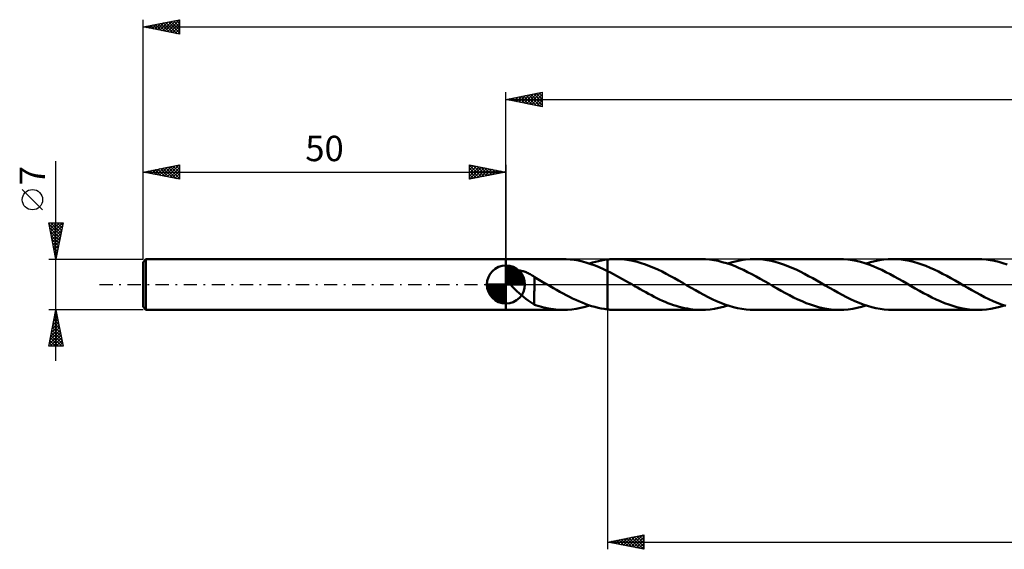
# Model space of a CAD drawing. Units: millimetres. Extents: x -17 to 334, y -36 to 41.
# Drawn here: x -17 to 119, y -36 to 36 of the extents above; entities that cross this region are included whole.
import ezdxf
from ezdxf.enums import TextEntityAlignment as Align

# ---------------------------------------------------------------- set-up
doc = ezdxf.new("R2010")
doc.units = ezdxf.units.MM
doc.header["$LTSCALE"] = 4.55
doc.linetypes.add('LONGDASH_DASH', pattern=[0.85, 0.4, -0.2, 0.05, -0.2])
for name, color, linetype in [('1', 4, 'CONTINUOUS'), ('2', 7, 'CONTINUOUS'), ('4', 2, 'LONGDASH_DASH'), ('CUT', 1, 'CONTINUOUS'), ('NOCUT', 7, 'CONTINUOUS'), ('SK1', 4, 'CONTINUOUS'), ('SK2', 7, 'CONTINUOUS'), ('SK4', 2, 'LONGDASH_DASH')]:
    doc.layers.add(name, color=color, linetype=linetype)
doc.styles.get("Standard").update_dxf_attribs({"font": 'Monospac821 BT'})

msp = doc.modelspace()

# ---------------------------------------------------------------- linework, layer by layer
at = {"layer": '1', "color": 4, "linetype": 'CONTINUOUS', "lineweight": 50}
for p, q in [((50, 3.5), (57.86, 3.5)), ((50, -3.5), (50, 3.5)), ((58.28, 3.49), (57.71, 3.5)), ((58.85, 3.45), (58.28, 3.49)), ((59.42, 3.38), (58.85, 3.45)), ((60, 3.29), (59.42, 3.38)), ((60.57, 3.16), (60, 3.29)), ((61.14, 3), (60.57, 3.16)), ((61.71, 2.82), (61.14, 3)), ((61.53, 2.88), (61.94, 3.01)), ((62.29, 2.61), (61.71, 2.82)), ((61.94, 3.01), (62.35, 3.12)), ((62.35, 3.12), (62.76, 3.22)), ((62.76, 3.22), (63.18, 3.31)), ((63.18, 3.31), (63.59, 3.38)), ((63.59, 3.38), (64, 3.43)), ((64, 3.43), (64.17, 3.45)), ((64, 3.43), (64, 3.43)), ((64, 3.43), (64, 3.43)), ((64, 3.43), (64, 3.43)), ((64, 3.43), (64, 3.43)), ((64, -3.43), (64, 3.43)), ((64.17, 3.45), (64.34, 3.47)), ((64.34, 3.47), (64.51, 3.48)), ((64.51, 3.48), (64.69, 3.49)), ((64.69, 3.49), (64.86, 3.5)), ((64.86, 3.5), (65.03, 3.5)), ((65.03, 3.5), (65.2, 3.5)), ((65.78, 3.49), (65.2, 3.5)), ((76.91, 3.5), (65.2, 3.5)), ((66.35, 3.44), (65.78, 3.49)), ((66.93, 3.36), (66.35, 3.44)), ((67.5, 3.25), (66.93, 3.36)), ((68.07, 3.12), (67.5, 3.25)), ((68.65, 2.95), (68.07, 3.12)), ((69.22, 2.76), (68.65, 2.95)), ((69.79, 2.54), (69.22, 2.76)), ((77.49, 3.48), (76.91, 3.5)), ((78.07, 3.44), (77.49, 3.48)), ((78.66, 3.36), (78.07, 3.44)), ((79.24, 3.25), (78.66, 3.36)), ((79.82, 3.1), (79.24, 3.25)), ((80.4, 2.94), (79.82, 3.1)), ((80.98, 2.74), (80.4, 2.94)), ((80.58, 2.88), (81.19, 3.06)), ((81.57, 2.52), (80.98, 2.74)), ((81.19, 3.06), (81.8, 3.22)), ((81.8, 3.22), (82.41, 3.34)), ((82.41, 3.34), (83.03, 3.43)), ((83.03, 3.43), (83.64, 3.48)), ((83.64, 3.48), (84.25, 3.5)), ((84.83, 3.49), (84.25, 3.5)), ((95.96, 3.5), (84.25, 3.5)), ((85.4, 3.44), (84.83, 3.49)), ((85.97, 3.36), (85.4, 3.44)), ((86.55, 3.25), (85.97, 3.36)), ((87.12, 3.12), (86.55, 3.25)), ((87.7, 2.95), (87.12, 3.12)), ((88.27, 2.76), (87.7, 2.95)), ((88.84, 2.54), (88.27, 2.76)), ((96.54, 3.48), (95.96, 3.5)), ((97.12, 3.44), (96.54, 3.48)), ((97.7, 3.36), (97.12, 3.44)), ((98.28, 3.25), (97.7, 3.36)), ((98.87, 3.11), (98.28, 3.25)), ((99.45, 2.94), (98.87, 3.11)), ((100.03, 2.74), (99.45, 2.94)), ((99.63, 2.88), (100.24, 3.06)), ((100.61, 2.52), (100.03, 2.74)), ((100.24, 3.06), (100.85, 3.22)), ((100.85, 3.22), (101.47, 3.34)), ((101.47, 3.34), (102.08, 3.43)), ((102.08, 3.43), (102.69, 3.48)), ((102.69, 3.48), (103.3, 3.5)), ((103.87, 3.49), (103.3, 3.5)), ((115.01, 3.5), (103.3, 3.5)), ((104.45, 3.44), (103.87, 3.49)), ((105.02, 3.36), (104.45, 3.44)), ((105.59, 3.25), (105.02, 3.36)), ((106.17, 3.12), (105.59, 3.25)), ((106.74, 2.95), (106.17, 3.12)), ((107.31, 2.76), (106.74, 2.95)), ((107.88, 2.55), (107.31, 2.76)), ((115.59, 3.48), (115.01, 3.5)), ((116.17, 3.44), (115.59, 3.48)), ((116.75, 3.36), (116.17, 3.44)), ((117.33, 3.25), (116.75, 3.36)), ((117.91, 3.11), (117.33, 3.25)), ((118.49, 2.94), (117.91, 3.11)), ((119.07, 2.74), (118.49, 2.94)), ((50, 1.37), (50.03, 1.45)), ((50.03, 1.45), (50.07, 1.53)), ((50.07, 1.53), (50.13, 1.6)), ((50.13, 1.6), (50.19, 1.66)), ((50.19, 1.66), (50.26, 1.72)), ((50.26, 1.72), (50.34, 1.77)), ((50.34, 1.77), (50.42, 1.81)), ((50.42, 1.81), (50.51, 1.85)), ((50.51, 1.85), (50.6, 1.88)), ((50.6, 1.88), (50.69, 1.91)), ((50.69, 1.91), (50.79, 1.93)), ((50.79, 1.93), (50.89, 1.95)), ((50.89, 1.95), (50.99, 1.96)), ((50.99, 1.96), (51.1, 1.97)), ((51.1, 1.97), (51.21, 1.98)), ((51.21, 1.98), (51.33, 1.98)), ((51.45, 1.98), (51.33, 1.98)), ((51.57, 1.97), (51.45, 1.98)), ((51.7, 1.96), (51.57, 1.97)), ((51.83, 1.94), (51.7, 1.96)), ((51.96, 1.92), (51.83, 1.94)), ((52.1, 1.9), (51.96, 1.92)), ((52.24, 1.86), (52.1, 1.9)), ((52.38, 1.82), (52.24, 1.86)), ((52.52, 1.78), (52.38, 1.82)), ((52.66, 1.73), (52.52, 1.78)), ((52.8, 1.68), (52.66, 1.73)), ((52.94, 1.62), (52.8, 1.68)), ((53.08, 1.55), (52.94, 1.62)), ((53.22, 1.48), (53.08, 1.55)), ((53.36, 1.41), (53.22, 1.48)), ((53.5, 1.33), (53.36, 1.41)), ((62.86, 2.38), (62.29, 2.61)), ((63.43, 2.12), (62.86, 2.38)), ((64, 1.85), (63.43, 2.12)), ((64.41, 1.65), (64, 1.85)), ((64, 1.85), (64, 1.85)), ((64, 1.85), (64, 1.85)), ((64, 1.85), (64, 1.85)), ((64, 1.85), (64, 1.85)), ((64, 1.85), (64, 1.85)), ((64, -3.43), (64, 1.85)), ((64.83, 1.43), (64.41, 1.65)), ((65.25, 1.21), (64.83, 1.43)), ((70.37, 2.3), (69.79, 2.54)), ((70.94, 2.05), (70.37, 2.3)), ((71.51, 1.77), (70.94, 2.05)), ((72.08, 1.48), (71.51, 1.77)), ((72.66, 1.17), (72.08, 1.48)), ((82.15, 2.27), (81.57, 2.52)), ((82.73, 2.01), (82.15, 2.27)), ((83.31, 1.72), (82.73, 2.01)), ((83.89, 1.42), (83.31, 1.72)), ((84.47, 1.11), (83.89, 1.42)), ((89.41, 2.31), (88.84, 2.54)), ((89.99, 2.05), (89.41, 2.31)), ((90.56, 1.77), (89.99, 2.05)), ((91.13, 1.48), (90.56, 1.77)), ((91.7, 1.17), (91.13, 1.48)), ((101.2, 2.27), (100.61, 2.52)), ((101.78, 2.01), (101.2, 2.27)), ((102.36, 1.72), (101.78, 2.01)), ((102.94, 1.42), (102.36, 1.72)), ((103.52, 1.11), (102.94, 1.42)), ((108.46, 2.31), (107.88, 2.55)), ((109.03, 2.05), (108.46, 2.31)), ((109.6, 1.77), (109.03, 2.05)), ((110.18, 1.48), (109.6, 1.77)), ((110.75, 1.18), (110.18, 1.48)), ((50.03, 0.9), (50, 1)), ((50.06, 0.81), (50.03, 0.9)), ((50.1, 0.72), (50.06, 0.81)), ((50.15, 0.63), (50.1, 0.72)), ((50.2, 0.54), (50.15, 0.63)), ((50.26, 0.45), (50.2, 0.54)), ((50.32, 0.36), (50.26, 0.45)), ((50.38, 0.27), (50.32, 0.36)), ((50.45, 0.18), (50.38, 0.27)), ((50.53, 0.09), (50.45, 0.18)), ((50.61, 0), (50.53, 0.09)), ((50.89, -0.31), (50.61, 0)), ((53.64, 1.24), (53.5, 1.33)), ((53.78, 1.15), (53.64, 1.24)), ((53.92, 1.06), (53.78, 1.15)), ((53.92, -0.9), (53.92, 1.06)), ((54.15, 0.87), (53.92, 1.01)), ((54.38, 0.74), (54.15, 0.87)), ((54.62, 0.61), (54.38, 0.74)), ((54.85, 0.47), (54.62, 0.61)), ((55.09, 0.34), (54.85, 0.47)), ((55.32, 0.2), (55.09, 0.34)), ((55.38, 0.17), (55.32, 0.2)), ((55.44, 0.14), (55.38, 0.17)), ((55.5, 0.1), (55.44, 0.14)), ((55.56, 0.07), (55.5, 0.1)), ((55.62, 0.03), (55.56, 0.07)), ((55.68, 0), (55.62, 0.03)), ((56.12, -0.25), (55.68, 0)), ((65.66, 0.98), (65.25, 1.21)), ((66.08, 0.75), (65.66, 0.98)), ((66.49, 0.51), (66.08, 0.75)), ((66.91, 0.27), (66.49, 0.51)), ((67.33, 0.03), (66.91, 0.27)), ((67.74, -0.21), (67.33, 0.03)), ((73.23, 0.86), (72.66, 1.17)), ((73.8, 0.53), (73.23, 0.86)), ((74.37, 0.21), (73.8, 0.53)), ((74.95, -0.13), (74.37, 0.21)), ((85.05, 0.79), (84.47, 1.11)), ((85.63, 0.46), (85.05, 0.79)), ((86.21, 0.13), (85.63, 0.46)), ((86.79, -0.21), (86.21, 0.13)), ((92.27, 0.86), (91.7, 1.17)), ((92.84, 0.53), (92.27, 0.86)), ((93.41, 0.21), (92.84, 0.53)), ((94, -0.13), (93.41, 0.21)), ((104.1, 0.79), (103.52, 1.11)), ((104.68, 0.46), (104.1, 0.79)), ((105.26, 0.13), (104.68, 0.46)), ((105.84, -0.21), (105.26, 0.13)), ((111.32, 0.86), (110.75, 1.18)), ((111.89, 0.53), (111.32, 0.86)), ((112.47, 0.21), (111.89, 0.53)), ((113.05, -0.13), (112.47, 0.21)), ((51.2, -0.61), (50.89, -0.31)), ((51.51, -0.9), (51.2, -0.61)), ((51.82, -1.18), (51.51, -0.9)), ((52.13, -1.45), (51.82, -1.18)), ((53.91, -0.9), (53.91, -0.89)), ((53.91, -0.89), (53.91, -0.89)), ((53.91, -2.78), (53.91, -0.89)), ((53.92, -0.9), (53.91, -0.9)), ((53.92, -0.9), (53.92, -0.9)), ((53.92, -0.9), (53.92, -0.9)), ((53.92, -0.9), (53.92, -0.9)), ((56.55, -0.5), (56.12, -0.25)), ((56.99, -0.75), (56.55, -0.5)), ((57.43, -1), (56.99, -0.75)), ((57.87, -1.24), (57.43, -1)), ((58.31, -1.47), (57.87, -1.24)), ((68.12, -0.43), (67.74, -0.21)), ((68.51, -0.64), (68.12, -0.43)), ((68.89, -0.86), (68.51, -0.64)), ((69.27, -1.07), (68.89, -0.86)), ((69.65, -1.28), (69.27, -1.07)), ((70.04, -1.48), (69.65, -1.28)), ((75.53, -0.46), (74.95, -0.13)), ((76.11, -0.79), (75.53, -0.46)), ((76.69, -1.12), (76.11, -0.79)), ((77.28, -1.43), (76.69, -1.12)), ((87.36, -0.54), (86.79, -0.21)), ((87.93, -0.86), (87.36, -0.54)), ((88.51, -1.18), (87.93, -0.86)), ((89.08, -1.48), (88.51, -1.18)), ((94.58, -0.47), (94, -0.13)), ((95.17, -0.8), (94.58, -0.47)), ((95.75, -1.12), (95.17, -0.8)), ((96.33, -1.43), (95.75, -1.12)), ((106.41, -0.54), (105.84, -0.21)), ((106.99, -0.86), (106.41, -0.54)), ((107.56, -1.18), (106.99, -0.86)), ((108.14, -1.48), (107.56, -1.18)), ((113.63, -0.46), (113.05, -0.13)), ((114.21, -0.79), (113.63, -0.46)), ((114.79, -1.12), (114.21, -0.79)), ((115.38, -1.43), (114.79, -1.12)), ((52.44, -1.71), (52.13, -1.45)), ((52.75, -1.96), (52.44, -1.71)), ((53.05, -2.2), (52.75, -1.96)), ((53.35, -2.41), (53.05, -2.2)), ((53.63, -2.59), (53.35, -2.41)), ((53.91, -2.76), (53.63, -2.59)), ((58.75, -1.7), (58.31, -1.47)), ((59.19, -1.92), (58.75, -1.7)), ((59.63, -2.12), (59.19, -1.92)), ((60.06, -2.32), (59.63, -2.12)), ((60.5, -2.5), (60.06, -2.32)), ((60.94, -2.67), (60.5, -2.5)), ((61.38, -2.83), (60.94, -2.67)), ((70.42, -1.68), (70.04, -1.48)), ((70.8, -1.87), (70.42, -1.68)), ((71.18, -2.05), (70.8, -1.87)), ((71.56, -2.23), (71.18, -2.05)), ((71.94, -2.39), (71.56, -2.23)), ((72.33, -2.55), (71.94, -2.39)), ((72.71, -2.69), (72.33, -2.55)), ((73.09, -2.83), (72.71, -2.69)), ((77.86, -1.73), (77.28, -1.43)), ((78.44, -2.01), (77.86, -1.73)), ((79.02, -2.28), (78.44, -2.01)), ((79.6, -2.52), (79.02, -2.28)), ((80.18, -2.74), (79.6, -2.52)), ((89.65, -1.77), (89.08, -1.48)), ((90.23, -2.05), (89.65, -1.77)), ((90.8, -2.31), (90.23, -2.05)), ((91.37, -2.55), (90.8, -2.31)), ((91.95, -2.76), (91.37, -2.55)), ((96.91, -1.73), (96.33, -1.43)), ((97.5, -2.02), (96.91, -1.73)), ((98.08, -2.28), (97.5, -2.02)), ((98.66, -2.53), (98.08, -2.28)), ((99.24, -2.75), (98.66, -2.53)), ((108.71, -1.78), (108.14, -1.48)), ((109.28, -2.05), (108.71, -1.78)), ((109.86, -2.31), (109.28, -2.05)), ((110.43, -2.55), (109.86, -2.31)), ((111.01, -2.77), (110.43, -2.55)), ((115.96, -1.73), (115.38, -1.43)), ((116.54, -2.01), (115.96, -1.73)), ((117.12, -2.28), (116.54, -2.01)), ((117.71, -2.52), (117.12, -2.28)), ((118.29, -2.74), (117.71, -2.52)), ((50, -3.5), (57.86, -3.5)), ((54.56, -3), (53.91, -2.78)), ((55.22, -3.17), (54.56, -3)), ((55.88, -3.31), (55.22, -3.17)), ((56.54, -3.42), (55.88, -3.31)), ((57.2, -3.48), (56.54, -3.42)), ((57.86, -3.5), (57.2, -3.48)), ((57.86, -3.5), (58.47, -3.48)), ((58.47, -3.48), (59.08, -3.43)), ((59.08, -3.43), (59.69, -3.34)), ((59.69, -3.34), (60.31, -3.22)), ((60.31, -3.22), (60.92, -3.06)), ((60.92, -3.06), (61.53, -2.88)), ((61.81, -2.97), (61.38, -2.83)), ((62.25, -3.09), (61.81, -2.97)), ((62.69, -3.2), (62.25, -3.09)), ((63.12, -3.3), (62.69, -3.2)), ((63.56, -3.37), (63.12, -3.3)), ((64, -3.43), (63.56, -3.37)), ((64, -3.43), (64, -3.43)), ((64, -3.43), (64, -3.43)), ((64, -3.43), (64, -3.43)), ((64, -3.43), (64, -3.43)), ((64.17, -3.45), (64, -3.43)), ((64.34, -3.47), (64.17, -3.45)), ((64.51, -3.48), (64.34, -3.47)), ((64.69, -3.49), (64.51, -3.48)), ((64.86, -3.5), (64.69, -3.49)), ((65.03, -3.5), (64.86, -3.5)), ((65.2, -3.5), (65.03, -3.5)), ((65.2, -3.5), (76.91, -3.5)), ((73.47, -2.95), (73.09, -2.83)), ((73.86, -3.07), (73.47, -2.95)), ((74.24, -3.17), (73.86, -3.07)), ((74.62, -3.25), (74.24, -3.17)), ((75, -3.33), (74.62, -3.25)), ((75.38, -3.39), (75, -3.33)), ((75.76, -3.44), (75.38, -3.39)), ((76.14, -3.47), (75.76, -3.44)), ((76.53, -3.49), (76.14, -3.47)), ((76.91, -3.5), (76.53, -3.49)), ((76.91, -3.5), (77.52, -3.48)), ((77.52, -3.48), (78.13, -3.43)), ((78.13, -3.43), (78.75, -3.34)), ((78.75, -3.34), (79.36, -3.22)), ((79.36, -3.22), (79.97, -3.06)), ((79.97, -3.06), (80.58, -2.88)), ((80.76, -2.94), (80.18, -2.74)), ((81.35, -3.11), (80.76, -2.94)), ((81.93, -3.25), (81.35, -3.11)), ((82.51, -3.36), (81.93, -3.25)), ((83.09, -3.44), (82.51, -3.36)), ((83.67, -3.48), (83.09, -3.44)), ((84.25, -3.5), (83.67, -3.48)), ((84.25, -3.5), (95.96, -3.5)), ((92.52, -2.95), (91.95, -2.76)), ((93.09, -3.12), (92.52, -2.95)), ((93.67, -3.25), (93.09, -3.12)), ((94.24, -3.36), (93.67, -3.25)), ((94.81, -3.44), (94.24, -3.36)), ((95.38, -3.49), (94.81, -3.44)), ((95.96, -3.5), (95.38, -3.49)), ((95.96, -3.5), (96.57, -3.48)), ((96.57, -3.48), (97.18, -3.43)), ((97.18, -3.43), (97.79, -3.34)), ((97.79, -3.34), (98.41, -3.22)), ((98.41, -3.22), (99.02, -3.06)), ((99.02, -3.06), (99.63, -2.88)), ((99.82, -2.94), (99.24, -2.75)), ((100.4, -3.11), (99.82, -2.94)), ((100.98, -3.25), (100.4, -3.11)), ((101.56, -3.36), (100.98, -3.25)), ((102.14, -3.44), (101.56, -3.36)), ((102.72, -3.48), (102.14, -3.44)), ((103.3, -3.5), (102.72, -3.48)), ((103.3, -3.5), (115.01, -3.5)), ((111.58, -2.96), (111.01, -2.77)), ((112.15, -3.12), (111.58, -2.96)), ((112.72, -3.26), (112.15, -3.12)), ((113.29, -3.36), (112.72, -3.26)), ((113.87, -3.44), (113.29, -3.36)), ((114.44, -3.49), (113.87, -3.44)), ((115.01, -3.5), (114.44, -3.49)), ((115.01, -3.5), (115.62, -3.48)), ((115.62, -3.48), (116.23, -3.43)), ((116.23, -3.43), (116.84, -3.34)), ((116.84, -3.34), (117.45, -3.22)), ((117.45, -3.22), (118.07, -3.06)), ((118.07, -3.06), (118.68, -2.88)), ((118.87, -2.94), (118.29, -2.74))]:
    msp.add_line(p, q, dxfattribs=at)
at = {"layer": '2', "color": 7, "linetype": 'CONTINUOUS', "lineweight": 25}
for p, q in [((50, 3.5), (50, 26.5)), ((50, 25.5), (55, 26.5)), ((51.1, 25.28), (51.65, 25.83)), ((51.45, 25.21), (52.18, 25.94)), ((51.73, 25.85), (52.6, 24.98)), ((51.8, 25.14), (52.71, 26.04)), ((52.08, 25.92), (53.13, 24.87)), ((52.16, 25.07), (53.24, 26.15)), ((52.44, 25.99), (53.66, 24.77)), ((52.51, 25), (53.77, 26.25)), ((52.79, 26.06), (54.19, 24.66)), ((52.87, 24.93), (54.3, 26.36)), ((53.15, 26.13), (54.72, 24.56)), ((53.22, 24.86), (54.83, 26.47)), ((53.5, 26.2), (55, 24.7)), ((53.57, 24.79), (55, 26.21)), ((53.85, 26.27), (55, 25.12)), ((53.93, 24.71), (55, 25.79)), ((54.21, 26.34), (55, 25.55)), ((54.56, 26.41), (55, 25.97)), ((54.91, 26.48), (55, 26.4)), ((55, 26.5), (55, 24.5)), ((50, 25.5), (280, 25.5)), ((55, 24.5), (50, 25.5)), ((50.04, 25.49), (50.06, 25.51)), ((50.32, 25.56), (50.48, 25.4)), ((50.39, 25.42), (50.59, 25.62)), ((50.67, 25.63), (51.01, 25.3)), ((50.74, 25.35), (51.12, 25.72)), ((51.02, 25.7), (51.54, 25.19)), ((51.38, 25.78), (52.07, 25.09)), ((54.28, 24.64), (55, 25.36)), ((54.63, 24.57), (55, 24.94)), ((54.99, 24.5), (55, 24.52)), ((64, -3.5), (64, -36.5)), ((64, -35.5), (69, -34.5)), ((64.78, -35.66), (65.17, -35.27)), ((65.13, -35.73), (65.7, -35.16)), ((65.19, -35.26), (65.78, -35.86)), ((65.49, -35.8), (66.23, -35.05)), ((65.54, -35.19), (66.31, -35.96)), ((65.84, -35.87), (66.76, -34.95)), ((65.9, -35.12), (66.84, -36.07)), ((66.19, -35.94), (67.29, -34.84)), ((66.25, -35.05), (67.37, -36.17)), ((66.55, -36.01), (67.82, -34.74)), ((66.6, -34.98), (67.91, -36.28)), ((66.9, -36.08), (68.35, -34.63)), ((66.96, -34.91), (68.44, -36.39)), ((67.25, -36.15), (68.88, -34.52)), ((67.31, -34.84), (68.97, -36.49)), ((67.61, -36.22), (69, -34.83)), ((67.66, -34.77), (69, -36.1)), ((67.96, -36.29), (69, -35.25)), ((68.02, -34.7), (69, -35.68)), ((68.37, -34.63), (69, -35.25)), ((68.72, -34.56), (69, -34.83)), ((69, -34.5), (69, -36.5)), ((64, -35.5), (280, -35.5)), ((69, -36.5), (64, -35.5)), ((64.07, -35.51), (64.11, -35.48)), ((64.13, -35.47), (64.19, -35.54)), ((64.43, -35.59), (64.64, -35.37)), ((64.48, -35.4), (64.72, -35.64)), ((64.84, -35.33), (65.25, -35.75)), ((68.31, -36.36), (69, -35.68)), ((68.67, -36.43), (69, -36.1))]:
    msp.add_line(p, q, dxfattribs=at)
at = {"layer": '4', "color": 2, "linetype": 'LONGDASH_DASH', "lineweight": 25}
msp.add_line((50, 0), (280, 0), dxfattribs=at)
at = {"layer": 'CUT', "color": 1, "linetype": 'CONTINUOUS', "lineweight": 25}
for p, q in [((278.37, 3.5), (64, 3.5)), ((64, 3.5), (64, 0)), ((64, 0), (280, 0))]:
    msp.add_line(p, q, dxfattribs=at)
at = {"layer": 'NOCUT', "color": 7, "linetype": 'CONTINUOUS', "lineweight": 25}
for p, q in [((64, 3.5), (50, 3.5)), ((50, 3.5), (50, 0)), ((64, 0), (64, 3.5)), ((64, 3.5), (64, 3.5)), ((64, 3.5), (64, 0)), ((64, 3.5), (64, 0)), ((50, 0), (64, 0))]:
    msp.add_line(p, q, dxfattribs=at)
at = {"layer": 'SK1', "color": 4, "linetype": 'CONTINUOUS', "lineweight": 50}
for p, q in [((0.4, 3.5), (0, 3.1)), ((0, 3.1), (0, -3.1)), ((50, 3.5), (0.4, 3.5)), ((0.4, 3.5), (0.4, -3.5)), ((50, 0), (50, 2.62)), ((50, 2.56), (50.07, 2.62)), ((50, 2.19), (50.41, 2.59)), ((50, 2.56), (52.56, 0)), ((50, 1.81), (50.71, 2.53)), ((50, 1.44), (50.99, 2.43)), ((50, 1.07), (51.24, 2.31)), ((50, 2.19), (52.19, 0)), ((50, 0.7), (51.47, 2.17)), ((50, 0.33), (51.68, 2.01)), ((50, 1.81), (51.81, 0)), ((50, 1.44), (51.44, 0)), ((50.04, 0), (51.88, 1.83)), ((50.32, 2.6), (52.6, 0.32)), ((50.41, 0), (52.05, 1.64)), ((50.78, 0), (52.21, 1.42)), ((50.8, 2.5), (52.5, 0.8)), ((51.56, 2.11), (52.11, 1.56)), ((50, 0), (47.38, 0)), ((47.38, -0.07), (47.44, 0)), ((47.41, -0.41), (47.81, 0)), ((47.47, -0.71), (48.19, 0)), ((47.57, -0.99), (48.56, 0)), ((47.69, -1.24), (48.93, 0)), ((47.73, 0), (50, -2.27)), ((47.83, -1.47), (49.3, 0)), ((47.99, -1.68), (49.67, 0)), ((48.1, 0), (50, -1.9)), ((48.47, 0), (50, -1.53)), ((48.84, 0), (50, -1.16)), ((49.22, 0), (50, -0.78)), ((49.59, 0), (50, -0.41)), ((49.96, 0), (50, -0.04)), ((50, 1.07), (51.07, 0)), ((50, 0.7), (50.7, 0)), ((50, 0.33), (50.33, 0)), ((50, 0), (52.62, 0)), ((50, -2.62), (50, 0)), ((51.16, 0), (52.34, 1.19)), ((51.53, 0), (52.45, 0.93)), ((51.9, 0), (52.54, 0.65)), ((52.27, 0), (52.6, 0.33)), ((47.38, -0.02), (49.98, -2.62)), ((47.41, -0.42), (49.58, -2.59)), ((47.55, -0.93), (49.07, -2.45)), ((48.17, -1.88), (50, -0.04)), ((48.36, -2.05), (50, -0.41)), ((48.58, -2.21), (50, -0.78)), ((48.81, -2.34), (50, -1.16)), ((49.07, -2.45), (50, -1.53)), ((49.35, -2.54), (50, -1.9)), ((49.67, -2.6), (50, -2.27)), ((0, -3.1), (0.4, -3.5)), ((0.4, -3.5), (50, -3.5))]:
    msp.add_line(p, q, dxfattribs=at)
for start, end in [(90, 180), (0, 90), (180, 270), (270, 0)]:
    msp.add_arc((50, 0), 2.62, start, end, dxfattribs=at)
at = {"layer": 'SK2', "color": 7, "linetype": 'CONTINUOUS', "lineweight": 25}
for p, q in [((0, 7), (0, 36.5)), ((0, 35.5), (5, 36.5)), ((0, 35.5), (280, 35.5)), ((5, 34.5), (0, 35.5)), ((0.19, 35.46), (0.28, 35.56)), ((0.31, 35.56), (0.46, 35.41)), ((0.54, 35.39), (0.81, 35.66)), ((0.66, 35.63), (0.99, 35.3)), ((0.89, 35.32), (1.34, 35.77)), ((1.01, 35.7), (1.52, 35.2)), ((1.25, 35.25), (1.87, 35.87)), ((1.37, 35.77), (2.05, 35.09)), ((1.6, 35.18), (2.4, 35.98)), ((1.72, 35.84), (2.58, 34.98)), ((1.95, 35.11), (2.93, 36.09)), ((2.07, 35.91), (3.11, 34.88)), ((2.31, 35.04), (3.46, 36.19)), ((2.43, 35.99), (3.64, 34.77)), ((2.66, 34.97), (3.99, 36.3)), ((2.78, 36.06), (4.17, 34.67)), ((3.01, 34.9), (4.52, 36.4)), ((3.13, 36.13), (4.7, 34.56)), ((3.37, 34.83), (5, 36.46)), ((3.49, 36.2), (5, 34.68)), ((3.72, 34.76), (5, 36.03)), ((3.84, 36.27), (5, 35.11)), ((4.07, 34.69), (5, 35.61)), ((4.19, 36.34), (5, 35.53)), ((4.55, 36.41), (5, 35.96)), ((4.9, 36.48), (5, 36.38)), ((5, 36.5), (5, 34.5)), ((4.43, 34.61), (5, 35.19)), ((4.78, 34.54), (5, 34.76)), ((-12, -10.5), (-12, 16.98)), ((0, 3.5), (0, 16.5)), ((0, 15.5), (5, 16.5)), ((2.61, 14.98), (3.92, 16.28)), ((2.97, 14.91), (4.45, 16.39)), ((3.32, 14.84), (4.98, 16.5)), ((4.15, 16.33), (5, 15.47)), ((4.5, 16.4), (5, 15.9)), ((4.85, 16.47), (5, 16.32)), ((5, 16.5), (5, 14.5)), ((45, 14.5), (45, 16.5)), ((45, 16.5), (50, 15.5)), ((45, 16.46), (46.63, 14.83)), ((45, 16.21), (45.24, 16.45)), ((45, 15.79), (45.59, 16.38)), ((45, 15.36), (45.95, 16.31)), ((45.47, 16.41), (46.98, 14.9)), ((46, 16.3), (47.34, 14.97)), ((50, 16.5), (50, 3.5)), ((0, 15.5), (50, 15.5)), ((5, 14.5), (0, 15.5)), ((0.14, 15.47), (0.21, 15.54)), ((0.26, 15.55), (0.38, 15.42)), ((0.49, 15.4), (0.74, 15.65)), ((0.61, 15.62), (0.91, 15.32)), ((0.84, 15.33), (1.27, 15.75)), ((0.96, 15.69), (1.44, 15.21)), ((1.2, 15.26), (1.8, 15.86)), ((1.32, 15.76), (1.98, 15.11)), ((1.55, 15.19), (2.33, 15.97)), ((1.67, 15.83), (2.51, 15)), ((1.9, 15.12), (2.86, 16.07)), ((2.02, 15.91), (3.04, 14.89)), ((2.26, 15.05), (3.39, 16.18)), ((2.38, 15.98), (3.57, 14.79)), ((2.73, 16.05), (4.1, 14.68)), ((3.08, 16.12), (4.63, 14.58)), ((3.44, 16.19), (5, 14.63)), ((3.67, 14.77), (5, 16.09)), ((3.79, 16.26), (5, 15.05)), ((4.03, 14.7), (5, 15.67)), ((4.38, 14.62), (5, 15.25)), ((45, 14.94), (46.3, 16.24)), ((45, 14.52), (46.65, 16.17)), ((45, 16.03), (46.28, 14.76)), ((45, 15.61), (45.92, 14.69)), ((50, 15.5), (45, 14.5)), ((45, 15.18), (45.57, 14.61)), ((45.51, 14.6), (47.01, 16.1)), ((46.04, 14.71), (47.36, 16.03)), ((46.53, 16.19), (47.69, 15.04)), ((46.57, 14.82), (47.71, 15.96)), ((47.06, 16.09), (48.04, 15.11)), ((47.1, 14.92), (48.07, 15.89)), ((47.59, 15.98), (48.4, 15.18)), ((47.63, 15.03), (48.42, 15.82)), ((48.12, 15.88), (48.75, 15.25)), ((48.16, 15.13), (48.78, 15.75)), ((48.66, 15.77), (49.1, 15.32)), ((48.69, 15.24), (49.13, 15.68)), ((49.19, 15.66), (49.46, 15.39)), ((49.22, 15.35), (49.48, 15.6)), ((49.72, 15.56), (49.81, 15.46)), ((49.75, 15.45), (49.84, 15.53)), ((4.73, 14.55), (5, 14.82)), ((45, 14.76), (45.21, 14.54)), ((-13.85, 10.29), (-16.65, 13.09)), ((-12, 3.5), (-13, 8.5)), ((-13, 8.5), (-11, 8.5)), ((-12.97, 8.35), (-11.35, 6.74)), ((-12.96, 8.31), (-12.78, 8.5)), ((-12.89, 7.96), (-12.35, 8.5)), ((-12.82, 7.61), (-11.93, 8.5)), ((-12.75, 7.25), (-11.5, 8.5)), ((-12.69, 8.5), (-11.28, 7.09)), ((-12.68, 6.9), (-11.08, 8.5)), ((-12.27, 8.5), (-11.21, 7.44)), ((-11, 8.5), (-12, 3.5)), ((-11.84, 8.5), (-11.14, 7.8)), ((-11.42, 8.5), (-11.07, 8.15)), ((-12.86, 7.82), (-11.42, 6.38)), ((-12.76, 7.29), (-11.49, 6.03)), ((-12.61, 6.55), (-11.09, 8.07)), ((-12.54, 6.19), (-11.19, 7.54)), ((-12.47, 5.84), (-11.3, 7.01)), ((-12.65, 6.76), (-11.56, 5.68)), ((-12.55, 6.23), (-11.64, 5.32)), ((-12.44, 5.7), (-11.71, 4.97)), ((-12.4, 5.49), (-11.4, 6.48)), ((-12.33, 5.13), (-11.51, 5.95)), ((-12.33, 5.17), (-11.78, 4.61)), ((-12.26, 4.78), (-11.62, 5.42)), ((-12.23, 4.64), (-11.85, 4.26)), ((-12.18, 4.42), (-11.72, 4.89)), ((-12.12, 4.11), (-11.92, 3.91)), ((-12.11, 4.07), (-11.83, 4.36)), ((-13, 3.5), (0, 3.5)), ((-12.04, 3.72), (-11.93, 3.83)), ((-12.02, 3.58), (-11.99, 3.55)), ((-12, -3.5), (-13, -3.5)), ((-13, -8.5), (-12, -3.5)), ((-12.09, -3.97), (-11.94, -3.81)), ((-12.06, -3.82), (-11.9, -3.99)), ((0, -3.5), (-12, -3.5)), ((-12, -3.5), (-11, -8.5)), ((-12.52, -6.09), (-11.65, -5.23)), ((-12.41, -5.56), (-11.73, -4.87)), ((-12.35, -5.24), (-11.48, -6.11)), ((-12.31, -5.03), (-11.8, -4.52)), ((-12.28, -4.88), (-11.58, -5.58)), ((-12.21, -4.53), (-11.69, -5.05)), ((-12.2, -4.5), (-11.87, -4.17)), ((-12.14, -4.18), (-11.8, -4.52)), ((-12.94, -8.21), (-11.37, -6.64)), ((-12.84, -7.68), (-11.44, -6.29)), ((-12.73, -7.15), (-11.51, -5.93)), ((-12.63, -6.65), (-11.05, -8.23)), ((-12.62, -6.62), (-11.58, -5.58)), ((-12.56, -6.3), (-11.16, -7.7)), ((-12.49, -5.95), (-11.27, -7.17)), ((-12.42, -5.59), (-11.37, -6.64)), ((-12.91, -8.07), (-12.48, -8.5)), ((-12.84, -7.71), (-12.06, -8.5)), ((-12.81, -8.5), (-11.3, -7)), ((-12.77, -7.36), (-11.63, -8.5)), ((-12.7, -7.01), (-11.21, -8.5)), ((-12.38, -8.5), (-11.23, -7.35)), ((-11.96, -8.5), (-11.16, -7.7)), ((-11.53, -8.5), (-11.09, -8.06)), ((-11, -8.5), (-13, -8.5)), ((-12.98, -8.42), (-12.9, -8.5)), ((-11.11, -8.5), (-11.02, -8.41))]:
    msp.add_line(p, q, dxfattribs=at)
msp.add_circle((-15.25, 11.69), 1.4, dxfattribs=at)
at = {"layer": 'SK4', "color": 2, "linetype": 'LONGDASH_DASH', "lineweight": 25}
msp.add_line((-6, 0), (286, 0), dxfattribs=at)

# ---------------------------------------------------------------- texts
at = {"layer": 'SK2', "color": 7, "linetype": 'CONTINUOUS', "lineweight": 25}
msp.add_text('50', height=3.5, dxfattribs=at).set_placement((25, 17), align=Align.CENTER)
msp.add_text('7', height=3.5, rotation=90, dxfattribs=at).set_placement((-13.5, 15.01), align=Align.CENTER)

doc.saveas('drawing.dxf')
